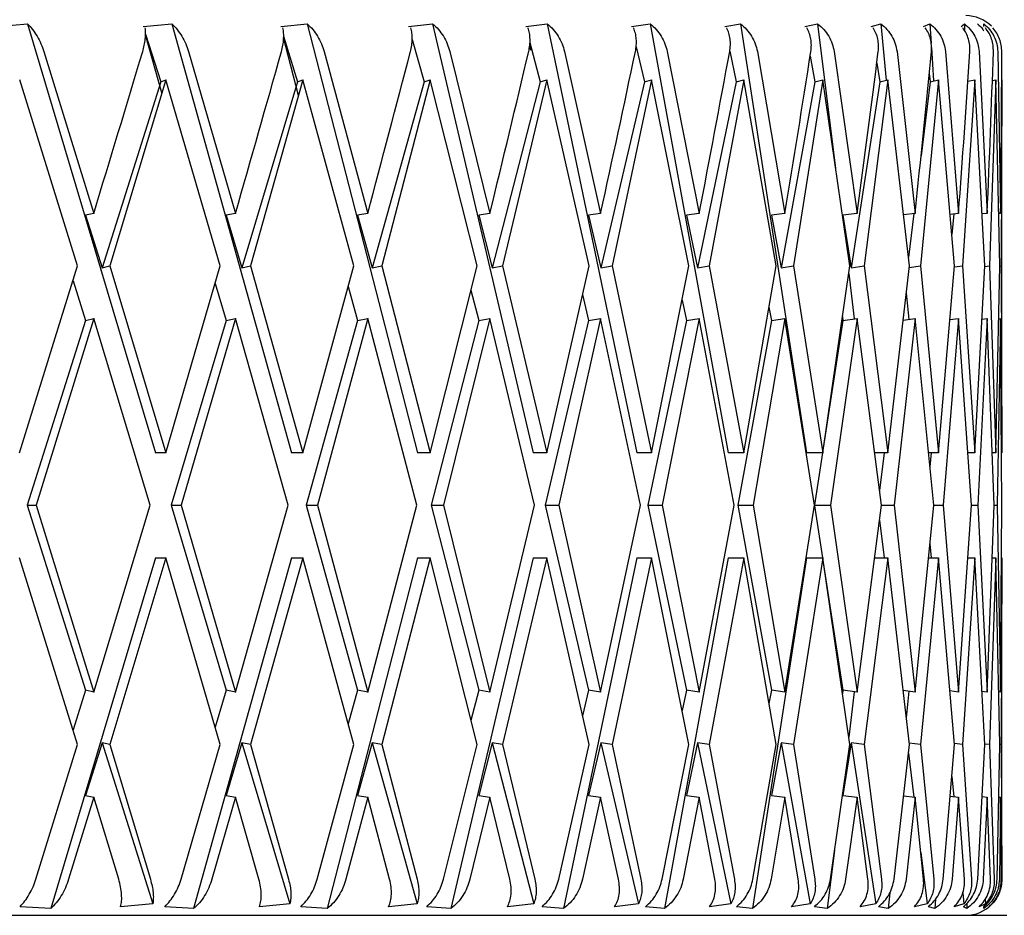
# Model space of a CAD drawing. Units: millimetres. Extents: x -4846 to 75660, y 2499 to 24669.
# Drawn here: x 28301 to 28307, y 17847 to 17851 of the extents above; entities that cross this region are included whole.
import ezdxf

# ---------------------------------------------------------------- set-up
doc = ezdxf.new("R2010")
doc.units = ezdxf.units.MM
doc.layers.add('KORPINEN-block', color=6, linetype='Continuous')
doc.layers.add('KORPINEN-dimension', color=9, linetype='Continuous')

# ---------------------------------------------------------------- blocks, each defined once
blk = doc.blocks.new('KOR-20204RO-GO_FRONT_R')
at = {"layer": 'KORPINEN-block', "color": 8, "linetype": 'Continuous', "lineweight": 30}
for p, q in [((-52.7421, 699.2389), (-52.5722, 699.2537)), ((-52.5722, 699.2537), (-51.8614, 696.8696)), ((-51.9294, 699.2389), (-51.7705, 699.2537)), ((-51.7705, 699.2537), (-51.1057, 696.8696)), ((-51.1648, 699.2389), (-51.0181, 699.2537)), ((-51.0181, 699.2537), (-50.4045, 696.8696)), ((-50.4541, 699.2389), (-50.3208, 699.2537)), ((-50.3208, 699.2537), (-49.763, 696.8696)), ((-49.8029, 699.2389), (-49.6839, 699.2537)), ((-49.6839, 699.2537), (-49.1862, 696.8696)), ((-49.216, 699.2389), (-49.1123, 699.2537)), ((-49.1123, 699.2537), (-48.6784, 696.8696)), ((-48.698, 699.2389), (-48.6103, 699.2537)), ((-48.6103, 699.2537), (-48.2436, 696.8696)), ((-48.2526, 699.2389), (-48.1817, 699.2537)), ((-48.1817, 699.2537), (-48.0815, 698.4492)), ((-47.8835, 699.2389), (-47.8298, 699.2537)), ((-47.8298, 699.2537), (-47.8003, 698.9404)), ((-47.5933, 699.2389), (-47.5572, 699.2537)), ((-47.5572, 699.2537), (-47.5503, 699.143)), ((-47.3842, 699.2389), (-47.3661, 699.2537)), ((-47.3661, 699.2537), (-47.3649, 699.2148)), ((-47.2579, 699.2389), (-47.2579, 699.2537)), ((-51.8262, 698.8689), (-51.9162, 699.1915)), ((-51.916, 699.1948), (-51.8316, 698.9312)), ((-51.1489, 699.1837), (-51.0724, 698.9312)), ((-51.0661, 698.8554), (-51.1489, 699.1772)), ((-50.4346, 699.1668), (-50.3679, 698.9312)), ((-49.7752, 699.106), (-49.7809, 699.1336)), ((-49.7803, 699.1488), (-49.7234, 698.9312)), ((-49.1902, 699.1259), (-49.1439, 698.9312)), ((-47.5489, 699.1216), (-47.5372, 698.9358)), ((-52.4815, 699.0986), (-52.2043, 698.1998)), ((-51.6774, 699.0986), (-51.4165, 698.1998)), ((-50.9233, 699.0986), (-50.6807, 698.1998)), ((-50.2251, 699.0986), (-50.0026, 698.1998)), ((-49.588, 699.0986), (-49.3873, 698.1998)), ((-49.0169, 699.0986), (-48.8395, 698.1998)), ((-48.6698, 699.1013), (-48.6338, 698.9312)), ((-48.5161, 699.0986), (-48.3634, 698.1998)), ((-48.2231, 699.0734), (-48.1968, 698.9312)), ((-48.0895, 699.0986), (-47.9626, 698.1998)), ((-47.7402, 699.0986), (-47.6401, 698.1998)), ((-47.471, 699.0986), (-47.3985, 698.1998)), ((-47.2839, 699.0986), (-47.2395, 698.1998)), ((-47.1803, 699.0986), (-47.1644, 698.1998)), ((-47.8528, 699.0352), (-47.8365, 698.9312)), ((-47.5613, 698.9772), (-47.5555, 698.9312)), ((-52.2939, 697.9075), (-52.6157, 698.9427)), ((-51.8316, 698.9312), (-52.1573, 697.8979)), ((-51.804, 698.9427), (-52.1153, 697.9073)), ((-51.8316, 698.9312), (-51.804, 698.9427)), ((-51.5007, 697.9075), (-51.804, 698.9427)), ((-51.0724, 698.9312), (-51.3805, 697.8979)), ((-51.0415, 698.9427), (-51.3329, 697.9073)), ((-51.0724, 698.9312), (-51.0415, 698.9427)), ((-50.7589, 697.9075), (-51.0415, 698.9427)), ((-50.3679, 698.9312), (-50.656, 697.8979)), ((-50.3339, 698.9427), (-50.6032, 697.9073)), ((-50.3679, 698.9312), (-50.3339, 698.9427)), ((-50.0742, 697.9075), (-50.3339, 698.9427)), ((-49.7234, 698.9312), (-49.9894, 697.8979)), ((-49.6866, 698.9427), (-49.9317, 697.9073)), ((-49.7234, 698.9312), (-49.6866, 698.9427)), ((-49.4517, 697.9075), (-49.6866, 698.9427)), ((-49.1439, 698.9312), (-49.3857, 697.8979)), ((-49.1045, 698.9427), (-49.3236, 697.9073)), ((-49.1439, 698.9312), (-49.1045, 698.9427)), ((-48.8963, 697.9075), (-49.1045, 698.9427)), ((-48.6338, 698.9312), (-48.8495, 697.8979)), ((-48.5921, 698.9427), (-48.7835, 697.9073)), ((-48.6338, 698.9312), (-48.5921, 698.9427)), ((-48.4121, 697.9075), (-48.5921, 698.9427)), ((-48.1968, 698.9312), (-48.3849, 697.8979)), ((-48.1532, 698.9427), (-48.3156, 697.9073)), ((-48.1968, 698.9312), (-48.1532, 698.9427)), ((-48.0029, 697.9075), (-48.1532, 698.9427)), ((-47.8365, 698.9312), (-47.9955, 697.8979)), ((-47.7913, 698.9427), (-47.9232, 697.9073)), ((-47.8365, 698.9312), (-47.7913, 698.9427)), ((-47.6717, 697.9075), (-47.7913, 698.9427)), ((-47.509, 698.9427), (-47.6096, 697.9073)), ((-47.5555, 698.9312), (-47.6067, 698.5195)), ((-47.5555, 698.9312), (-47.509, 698.9427)), ((-47.421, 697.9075), (-47.509, 698.9427)), ((-47.3085, 698.9427), (-47.3769, 697.9073)), ((-47.3462, 698.9336), (-47.3085, 698.9427)), ((-47.2529, 697.9075), (-47.3085, 698.9427)), ((-47.1914, 698.9427), (-47.2271, 697.9073)), ((-47.2102, 698.9382), (-47.1914, 698.9427)), ((-47.1685, 697.9075), (-47.1914, 698.9427)), ((-47.1584, 698.9427), (-47.1612, 697.9073)), ((-47.1579, 697.162), (-47.1579, 698.6502)), ((-52.2043, 698.1998), (-52.2497, 698.1897)), ((-52.2497, 698.1897), (-52.1573, 697.8979)), ((-51.4165, 698.1998), (-51.4678, 698.1897)), ((-51.4678, 698.1897), (-51.3805, 697.8979)), ((-50.6807, 698.1998), (-50.7377, 698.1897)), ((-50.7377, 698.1897), (-50.656, 697.8979)), ((-50.0026, 698.1998), (-50.0648, 698.1897)), ((-50.0648, 698.1897), (-49.9894, 697.8979)), ((-49.3873, 698.1998), (-49.4542, 698.1897)), ((-49.4542, 698.1897), (-49.3857, 697.8979)), ((-48.8395, 698.1998), (-48.9106, 698.1897)), ((-48.9106, 698.1897), (-48.8495, 697.8979)), ((-48.3634, 698.1998), (-48.4382, 698.1897)), ((-48.4382, 698.1897), (-48.3849, 697.8979)), ((-47.9626, 698.1998), (-48.0405, 698.1897)), ((-48.0405, 698.1897), (-47.9955, 697.8979)), ((-47.6401, 698.1998), (-47.7045, 698.1917)), ((-47.6466, 698.199), (-47.6771, 697.9544)), ((-47.3985, 698.1998), (-47.4454, 698.1941)), ((-47.4251, 698.1966), (-47.4359, 698.0822)), ((-47.2395, 698.1998), (-47.2684, 698.1963)), ((-47.1644, 698.1998), (-47.1749, 698.1986)), ((-52.616, 696.8696), (-52.2939, 697.9075)), ((-52.1573, 697.8979), (-52.1153, 697.9073)), ((-52.1153, 697.9073), (-51.8044, 696.8696)), ((-51.8044, 696.8696), (-51.5007, 697.9075)), ((-51.3805, 697.8979), (-51.3329, 697.9073)), ((-51.3329, 697.9073), (-51.0418, 696.8696)), ((-51.0418, 696.8696), (-50.7589, 697.9075)), ((-50.656, 697.8979), (-50.6032, 697.9073)), ((-50.6032, 697.9073), (-50.3342, 696.8696)), ((-50.3342, 696.8696), (-50.0742, 697.9075)), ((-49.9894, 697.8979), (-49.9317, 697.9073)), ((-49.9317, 697.9073), (-49.6868, 696.8696)), ((-49.6868, 696.8696), (-49.4517, 697.9075)), ((-49.3857, 697.8979), (-49.3236, 697.9073)), ((-49.3236, 697.9073), (-49.1047, 696.8696)), ((-49.1047, 696.8696), (-48.8963, 697.9075)), ((-48.8495, 697.8979), (-48.7835, 697.9073)), ((-48.7835, 697.9073), (-48.5923, 696.8696)), ((-48.5923, 696.8696), (-48.4121, 697.9075)), ((-48.3849, 697.8979), (-48.3156, 697.9073)), ((-48.3156, 697.9073), (-48.1534, 696.8696)), ((-48.1534, 696.8696), (-48.0029, 697.9075)), ((-48.0089, 697.8658), (-47.9775, 697.6131)), ((-47.9955, 697.8979), (-47.9232, 697.9073)), ((-47.9232, 697.9073), (-47.7914, 696.8696)), ((-47.7914, 696.8696), (-47.6717, 697.9075)), ((-47.6726, 697.8993), (-47.6096, 697.9073)), ((-47.6096, 697.9073), (-47.5091, 696.8696)), ((-47.5091, 696.8696), (-47.421, 697.9075)), ((-47.4215, 697.9018), (-47.3769, 697.9073)), ((-47.3769, 697.9073), (-47.3086, 696.8696)), ((-47.3086, 696.8696), (-47.2529, 697.9075)), ((-47.2531, 697.9041), (-47.2271, 697.9073)), ((-47.2271, 697.9073), (-47.1914, 696.8696)), ((-47.1914, 696.8696), (-47.1685, 697.9075)), ((-47.1685, 697.9064), (-47.1612, 697.9073)), ((-47.1612, 697.9073), (-47.1584, 696.8696)), ((-52.3194, 697.8254), (-52.2497, 697.605)), ((-51.5292, 697.81), (-51.4678, 697.605)), ((-50.7902, 697.7926), (-50.7377, 697.605)), ((-50.108, 697.7724), (-50.0648, 697.605)), ((-47.6889, 697.7582), (-47.675, 697.6107)), ((-49.4878, 697.7481), (-49.4542, 697.605)), ((-48.9343, 697.7181), (-48.9106, 697.605)), ((-48.4518, 697.6791), (-48.4382, 697.605)), ((-52.2497, 697.605), (-52.5736, 696.5773)), ((-52.2043, 697.6151), (-52.5246, 696.5773)), ((-52.2497, 697.605), (-52.2043, 697.6151)), ((-51.8912, 696.5773), (-52.2043, 697.6151)), ((-51.4678, 697.605), (-51.7742, 696.5773)), ((-51.4165, 697.6151), (-51.7181, 696.5773)), ((-51.4678, 697.605), (-51.4165, 697.6151)), ((-51.123, 696.5773), (-51.4165, 697.6151)), ((-50.7377, 697.605), (-51.0242, 696.5773)), ((-50.6807, 697.6151), (-50.9613, 696.5773)), ((-50.7377, 697.605), (-50.6807, 697.6151)), ((-50.409, 696.5773), (-50.6807, 697.6151)), ((-50.0648, 697.605), (-50.3293, 696.5773)), ((-50.0026, 697.6151), (-50.26, 696.5773)), ((-50.0648, 697.605), (-50.0026, 697.6151)), ((-49.7548, 696.5773), (-50.0026, 697.6151)), ((-49.4542, 697.605), (-49.6946, 696.5773)), ((-49.3873, 697.6151), (-49.6196, 696.5773)), ((-49.4542, 697.605), (-49.3873, 697.6151)), ((-49.1653, 696.5773), (-49.3873, 697.6151)), ((-48.9106, 697.605), (-49.1252, 696.5773)), ((-48.8395, 697.6151), (-49.0449, 696.5773)), ((-48.9106, 697.605), (-48.8395, 697.6151)), ((-48.6451, 696.5773), (-48.8395, 697.6151)), ((-48.4382, 697.605), (-48.6252, 696.5773)), ((-48.3634, 697.6151), (-48.5404, 696.5773)), ((-48.4382, 697.605), (-48.3634, 697.6151)), ((-48.1979, 696.5773), (-48.3634, 697.6151)), ((-48.0405, 697.605), (-48.1498, 696.8947)), ((-47.9626, 697.6151), (-48.1098, 696.5773)), ((-48.0437, 697.6258), (-48.0405, 697.605)), ((-48.0405, 697.605), (-47.9626, 697.6151)), ((-47.8273, 696.5773), (-47.9626, 697.6151)), ((-47.6401, 697.6151), (-47.7565, 696.5773)), ((-47.7064, 697.6067), (-47.6401, 697.6151)), ((-47.5362, 696.5773), (-47.6401, 697.6151)), ((-47.3985, 697.6151), (-47.483, 696.5773)), ((-47.4464, 697.6092), (-47.3985, 697.6151)), ((-47.3266, 696.5773), (-47.3985, 697.6151)), ((-47.2395, 697.6151), (-47.2916, 696.5773)), ((-47.2688, 697.6115), (-47.2395, 697.6151)), ((-47.2002, 696.5773), (-47.2395, 697.6151)), ((-47.1644, 697.6151), (-47.1837, 696.5773)), ((-47.175, 697.6138), (-47.1644, 697.6151)), ((-47.1579, 696.5773), (-47.1644, 697.6151)), ((-51.8044, 696.8696), (-51.8614, 696.8696)), ((-51.0418, 696.8696), (-51.1057, 696.8696)), ((-50.3342, 696.8696), (-50.4045, 696.8696)), ((-49.6868, 696.8696), (-49.763, 696.8696)), ((-49.1047, 696.8696), (-49.1862, 696.8696)), ((-48.5923, 696.8696), (-48.6784, 696.8696)), ((-48.1534, 696.8696), (-48.2436, 696.8696)), ((-48.1536, 696.8696), (-48.1983, 696.5794)), ((-47.7914, 696.8696), (-47.8654, 696.8696)), ((-47.8121, 696.8696), (-47.8382, 696.6604)), ((-47.5091, 696.8696), (-47.5654, 696.8696)), ((-47.5501, 696.8696), (-47.5575, 696.7908)), ((-47.3086, 696.8696), (-47.3468, 696.8696)), ((-47.1914, 696.8696), (-47.2113, 696.8696)), ((-52.5736, 696.5773), (-52.2497, 695.5495)), ((-52.5736, 696.5773), (-52.5246, 696.5773)), ((-52.5246, 696.5773), (-52.2043, 695.5394)), ((-52.2043, 695.5394), (-51.8912, 696.5773)), ((-51.7742, 696.5773), (-51.4678, 695.5495)), ((-51.7742, 696.5773), (-51.7181, 696.5773)), ((-51.7181, 696.5773), (-51.4165, 695.5394)), ((-51.4165, 695.5394), (-51.123, 696.5773)), ((-51.0242, 696.5773), (-50.7377, 695.5495)), ((-51.0242, 696.5773), (-50.9613, 696.5773)), ((-50.9613, 696.5773), (-50.6807, 695.5394)), ((-50.6807, 695.5394), (-50.409, 696.5773)), ((-50.3293, 696.5773), (-50.0648, 695.5495)), ((-50.3293, 696.5773), (-50.26, 696.5773)), ((-50.26, 696.5773), (-50.0026, 695.5394)), ((-50.0026, 695.5394), (-49.7548, 696.5773)), ((-49.6946, 696.5773), (-49.4542, 695.5495)), ((-49.6946, 696.5773), (-49.6196, 696.5773)), ((-49.6196, 696.5773), (-49.3873, 695.5394)), ((-49.3873, 695.5394), (-49.1653, 696.5773)), ((-49.1252, 696.5773), (-48.9106, 695.5495)), ((-49.1252, 696.5773), (-49.0449, 696.5773)), ((-49.0449, 696.5773), (-48.8395, 695.5394)), ((-48.8395, 695.5394), (-48.6451, 696.5773)), ((-48.6252, 696.5773), (-48.4382, 695.5495)), ((-48.6252, 696.5773), (-48.5404, 696.5773)), ((-48.5404, 696.5773), (-48.3634, 695.5394)), ((-48.3634, 695.5394), (-48.1979, 696.5773)), ((-48.1986, 696.5773), (-48.1098, 696.5773)), ((-48.1983, 696.5751), (-48.1536, 696.2849)), ((-48.1098, 696.5773), (-47.9626, 695.5394)), ((-47.9626, 695.5394), (-47.8273, 696.5773)), ((-47.8274, 696.5773), (-47.7565, 696.5773)), ((-47.7565, 696.5773), (-47.6401, 695.5394)), ((-47.6401, 695.5394), (-47.5362, 696.5773)), ((-47.5362, 696.5773), (-47.483, 696.5773)), ((-47.483, 696.5773), (-47.3985, 695.5394)), ((-47.3985, 695.5394), (-47.3266, 696.5773)), ((-47.3266, 696.5773), (-47.2916, 696.5773)), ((-47.2916, 696.5773), (-47.2395, 695.5394)), ((-47.2395, 695.5394), (-47.2002, 696.5773)), ((-47.2002, 696.5773), (-47.1837, 696.5773)), ((-47.1837, 696.5773), (-47.1644, 695.5394)), ((-47.1644, 695.5394), (-47.1579, 696.5773)), ((-47.8382, 696.4941), (-47.8121, 696.2849)), ((-47.5575, 696.3637), (-47.5501, 696.2849)), ((-52.2939, 695.247), (-52.616, 696.2849)), ((-51.8614, 696.2849), (-52.4424, 694.3361)), ((-51.8044, 696.2849), (-52.1153, 695.2472)), ((-51.8614, 696.2849), (-51.8044, 696.2849)), ((-51.5007, 695.247), (-51.8044, 696.2849)), ((-51.1057, 696.2849), (-51.6491, 694.3361)), ((-51.0418, 696.2849), (-51.3329, 695.2472)), ((-51.1057, 696.2849), (-51.0418, 696.2849)), ((-50.7589, 695.247), (-51.0418, 696.2849)), ((-50.4045, 696.2849), (-50.9061, 694.3361)), ((-50.3342, 696.2849), (-50.6032, 695.2472)), ((-50.4045, 696.2849), (-50.3342, 696.2849)), ((-50.0742, 695.247), (-50.3342, 696.2849)), ((-49.763, 696.2849), (-50.219, 694.3361)), ((-49.6868, 696.2849), (-49.9317, 695.2472)), ((-49.763, 696.2849), (-49.6868, 696.2849)), ((-49.4517, 695.247), (-49.6868, 696.2849)), ((-49.1862, 696.2849), (-49.5931, 694.3361)), ((-49.1047, 696.2849), (-49.3236, 695.2472)), ((-49.1862, 696.2849), (-49.1047, 696.2849)), ((-48.8963, 695.247), (-49.1047, 696.2849)), ((-48.6784, 696.2849), (-49.0331, 694.3361)), ((-48.5923, 696.2849), (-48.7835, 695.2472)), ((-48.6784, 696.2849), (-48.5923, 696.2849)), ((-48.4121, 695.247), (-48.5923, 696.2849)), ((-48.2436, 696.2849), (-48.5433, 694.3361)), ((-48.1534, 696.2849), (-48.3156, 695.2472)), ((-48.2436, 696.2849), (-48.1534, 696.2849)), ((-48.0029, 695.247), (-48.1534, 696.2849)), ((-47.7914, 696.2849), (-47.9232, 695.2472)), ((-47.8654, 696.2849), (-47.7914, 696.2849)), ((-47.6717, 695.247), (-47.7914, 696.2849)), ((-47.5091, 696.2849), (-47.6096, 695.2472)), ((-47.5654, 696.2849), (-47.5091, 696.2849)), ((-47.421, 695.247), (-47.5091, 696.2849)), ((-47.3086, 696.2849), (-47.3769, 695.2472)), ((-47.3468, 696.2849), (-47.3086, 696.2849)), ((-47.2529, 695.247), (-47.3086, 696.2849)), ((-47.1914, 696.2849), (-47.2271, 695.2472)), ((-47.2113, 696.2849), (-47.1914, 696.2849)), ((-47.1685, 695.247), (-47.1914, 696.2849)), ((-47.1584, 696.2849), (-47.1612, 695.2472)), ((-48.1498, 696.2598), (-48.0405, 695.5495)), ((-47.1579, 694.504), (-47.1579, 695.9925)), ((-52.2497, 695.5495), (-52.3194, 695.3292)), ((-52.2043, 695.5394), (-52.2497, 695.5495)), ((-51.4678, 695.5495), (-51.5292, 695.3445)), ((-51.4165, 695.5394), (-51.4678, 695.5495)), ((-50.7377, 695.5495), (-50.7902, 695.3619)), ((-50.6807, 695.5394), (-50.7377, 695.5495)), ((-50.0648, 695.5495), (-50.108, 695.3821)), ((-50.0026, 695.5394), (-50.0648, 695.5495)), ((-49.4542, 695.5495), (-49.4878, 695.4064)), ((-49.3873, 695.5394), (-49.4542, 695.5495)), ((-48.9106, 695.5495), (-48.9343, 695.4364)), ((-48.8395, 695.5394), (-48.9106, 695.5495)), ((-48.4382, 695.5495), (-48.4518, 695.4754)), ((-48.3634, 695.5394), (-48.4382, 695.5495)), ((-48.0405, 695.5495), (-48.0437, 695.5287)), ((-47.9626, 695.5394), (-48.0405, 695.5495)), ((-47.9775, 695.5414), (-48.0089, 695.2887)), ((-47.6401, 695.5394), (-47.7064, 695.5478)), ((-47.675, 695.5438), (-47.6889, 695.3963)), ((-47.3985, 695.5394), (-47.4464, 695.5453)), ((-47.2395, 695.5394), (-47.2688, 695.543)), ((-47.1644, 695.5394), (-47.175, 695.5407)), ((-52.5258, 694.4986), (-52.2939, 695.247)), ((-52.1573, 695.2566), (-52.2497, 694.9648)), ((-52.1153, 695.2472), (-52.1573, 695.2566)), ((-52.1573, 695.2566), (-51.8757, 694.3631)), ((-52.1153, 695.2472), (-51.8896, 694.4986)), ((-51.7191, 694.4986), (-51.5007, 695.247)), ((-51.3805, 695.2566), (-51.4678, 694.9648)), ((-51.3329, 695.2472), (-51.3805, 695.2566)), ((-51.3805, 695.2566), (-51.1141, 694.3631)), ((-51.3329, 695.2472), (-51.1215, 694.4986)), ((-50.9623, 694.4986), (-50.7589, 695.247)), ((-50.656, 695.2566), (-50.7377, 694.9648)), ((-50.6032, 695.2472), (-50.656, 695.2566)), ((-50.656, 695.2566), (-50.4069, 694.3631)), ((-50.6032, 695.2472), (-50.4077, 694.4986)), ((-50.2609, 694.4986), (-50.0742, 695.247)), ((-49.9894, 695.2566), (-50.0648, 694.9648)), ((-49.9317, 695.2472), (-49.9894, 695.2566)), ((-49.9894, 695.2566), (-49.7594, 694.3631)), ((-49.9317, 695.2472), (-49.7536, 694.4986)), ((-49.6204, 694.4986), (-49.4517, 695.247)), ((-49.3857, 695.2566), (-49.4542, 694.9648)), ((-49.3236, 695.2472), (-49.3857, 695.2566)), ((-49.3857, 695.2566), (-49.1766, 694.3631)), ((-49.3236, 695.2472), (-49.1642, 694.4986)), ((-49.0457, 694.4986), (-48.8963, 695.247)), ((-48.8495, 695.2566), (-48.9106, 694.9648)), ((-48.7835, 695.2472), (-48.8495, 695.2566)), ((-48.8495, 695.2566), (-48.6629, 694.3631)), ((-48.7835, 695.2472), (-48.6441, 694.4986)), ((-48.541, 694.4986), (-48.4121, 695.247)), ((-48.3849, 695.2566), (-48.4382, 694.9648)), ((-48.3156, 695.2472), (-48.3849, 695.2566)), ((-48.3849, 695.2566), (-48.2223, 694.3631)), ((-48.3156, 695.2472), (-48.1971, 694.4986)), ((-48.1104, 694.4986), (-48.0029, 695.247)), ((-47.9955, 695.2566), (-48.0405, 694.9648)), ((-47.9232, 695.2472), (-47.9955, 695.2566)), ((-47.9955, 695.2566), (-47.858, 694.3631)), ((-47.9232, 695.2472), (-47.8267, 694.4986)), ((-47.7569, 694.4986), (-47.6717, 695.247)), ((-47.6096, 695.2472), (-47.6726, 695.2552)), ((-47.6096, 695.2472), (-47.5356, 694.4986)), ((-47.4834, 694.4986), (-47.421, 695.247)), ((-47.3769, 695.2472), (-47.4215, 695.2527)), ((-47.3769, 695.2472), (-47.3262, 694.4986)), ((-47.2918, 694.4986), (-47.2529, 695.247)), ((-47.2271, 695.2472), (-47.2531, 695.2504)), ((-47.2271, 695.2472), (-47.2, 694.4986)), ((-47.1837, 694.4986), (-47.1685, 695.247)), ((-47.1612, 695.2472), (-47.1685, 695.2481)), ((-47.1612, 695.2472), (-47.1579, 694.4986)), ((-47.677, 695.1998), (-47.6466, 694.9555)), ((-47.4357, 695.0706), (-47.4251, 694.9579)), ((-52.2497, 694.9648), (-52.2043, 694.9547)), ((-51.4678, 694.9648), (-51.4165, 694.9547)), ((-50.7377, 694.9648), (-50.6807, 694.9547)), ((-50.0648, 694.9648), (-50.0026, 694.9547)), ((-49.4542, 694.9648), (-49.3873, 694.9547)), ((-48.9106, 694.9648), (-48.8395, 694.9547)), ((-48.4382, 694.9648), (-48.3634, 694.9547)), ((-48.0405, 694.9648), (-47.9626, 694.9547)), ((-47.7041, 694.9627), (-47.6401, 694.9547)), ((-47.4449, 694.9604), (-47.3985, 694.9547)), ((-47.2679, 694.9581), (-47.2395, 694.9547)), ((-52.2043, 694.9547), (-52.3443, 694.4986)), ((-52.0656, 694.4986), (-52.2043, 694.9547)), ((-51.4165, 694.9547), (-51.5481, 694.4986)), ((-51.2863, 694.4986), (-51.4165, 694.9547)), ((-50.6807, 694.9547), (-50.8029, 694.4986)), ((-50.56, 694.4986), (-50.6807, 694.9547)), ((-50.0026, 694.9547), (-50.1145, 694.4986)), ((-49.8923, 694.4986), (-50.0026, 694.9547)), ((-49.3873, 694.9547), (-49.4881, 694.4986)), ((-49.2883, 694.4986), (-49.3873, 694.9547)), ((-48.8395, 694.9547), (-48.9285, 694.4986)), ((-48.7525, 694.4986), (-48.8395, 694.9547)), ((-48.3634, 694.9547), (-48.4398, 694.4986)), ((-48.2891, 694.4986), (-48.3634, 694.9547)), ((-47.9626, 694.9547), (-48.0258, 694.4986)), ((-47.9016, 694.4986), (-47.9626, 694.9547)), ((-47.6401, 694.9547), (-47.6898, 694.4986)), ((-47.5928, 694.4986), (-47.6401, 694.9547)), ((-47.3985, 694.9547), (-47.4341, 694.4986)), ((-47.3653, 694.4986), (-47.3985, 694.9547)), ((-47.2395, 694.9547), (-47.2608, 694.4986)), ((-47.2206, 694.4986), (-47.2395, 694.9547)), ((-47.1744, 694.9559), (-47.1644, 694.9547)), ((-47.1644, 694.9547), (-47.1713, 694.4986)), ((-47.1599, 694.4986), (-47.1644, 694.9547)), ((-48.0872, 694.6595), (-48.1275, 694.3361)), ((-47.6082, 694.6468), (-47.5729, 694.3631)), ((-47.7805, 694.4241), (-47.7888, 694.3361)), ((-47.3748, 694.4242), (-47.3691, 694.3631)), ((-51.8757, 694.3631), (-52.0548, 694.3466)), ((-51.1141, 694.3631), (-51.2835, 694.3466)), ((-50.4069, 694.3631), (-50.5653, 694.3466)), ((-49.7594, 694.3631), (-49.9057, 694.3466)), ((-49.1766, 694.3631), (-49.3096, 694.3466)), ((-48.6629, 694.3631), (-48.7816, 694.3466)), ((-48.2223, 694.3631), (-48.3257, 694.3466)), ((-47.858, 694.3631), (-47.9454, 694.3466)), ((-47.5729, 694.3631), (-47.6436, 694.3466)), ((-47.5264, 694.3891), (-47.5297, 694.3361)), ((-47.3691, 694.3631), (-47.4226, 694.3466)), ((-47.3514, 694.3657), (-47.3523, 694.3361)), ((-47.2481, 694.3631), (-47.2841, 694.3466)), ((-47.2498, 694.3891), (-47.2481, 694.3631)), ((-47.211, 694.3631), (-47.229, 694.3466)), ((-52.4424, 694.3361), (-52.6137, 694.3466)), ((-51.6491, 694.3361), (-51.8092, 694.3466)), ((-50.9061, 694.3361), (-51.0539, 694.3466)), ((-50.219, 694.3361), (-50.3533, 694.3466)), ((-49.5931, 694.3361), (-49.7129, 694.3466)), ((-49.0331, 694.3361), (-49.1376, 694.3466)), ((-48.5433, 694.3361), (-48.6317, 694.3466)), ((-48.1275, 694.3361), (-48.199, 694.3466)), ((-47.7888, 694.3361), (-47.8429, 694.3466)), ((-47.5297, 694.3361), (-47.566, 694.3466)), ((-47.3523, 694.3361), (-47.3706, 694.3466)), ((-47.2579, 694.3361), (-47.2579, 694.3466)), ((-53.2685, 694.2986), (-47.1301, 694.2986))]:
    blk.add_line(p, q, dxfattribs=at)
for centre, start, end in [((-47.3579, 699.0986), 44.7432, 90), ((-47.3579, 694.4986), 270, 315.3889)]:
    blk.add_arc(centre, 0.2, start, end, dxfattribs=at)
for major_axis, ratio, start_param, end_param in [((9.8964, 30.4532), 0.165076, 4.819212, 4.848753), ((9.4537, 30.4435), 0.191074, 4.824884, 4.854425), ((8.9382, 30.4357), 0.216249, 4.82904, 4.858581), ((8.3484, 30.4309), 0.240393, 4.831472, 4.861013), ((7.6832, 30.4298), 0.263266, 4.831993, 4.861534), ((6.9424, 30.4329), 0.284594, 4.830449, 4.85999), ((6.1269, 30.44), 0.30407, 4.826744, 4.856285), ((5.2393, 30.4505), 0.321364, 4.820856, 4.850397), ((4.2848, 30.463), 0.336135, 4.812863, 4.842404), ((3.2712, 30.4757), 0.348049, 4.80296, 4.832501), ((2.2094, 30.4868), 0.356806, 4.791471, 4.821012), ((1.1136, 30.4943), 0.362166, 4.778843, 4.808384)]:
    blk.add_ellipse((-58.2579, 696.5773), major_axis=major_axis, ratio=ratio, start_param=start_param, end_param=end_param, dxfattribs=at)
for points, knots in [([(-52.5722, 699.2537), (-52.5628, 699.2436), (-52.5437, 699.2231), (-52.5186, 699.1847), (-52.4968, 699.1428), (-52.4866, 699.1134), (-52.4815, 699.0986)], [0, 0, 0, 0, 0.247616, 0.500072, 0.748992, 1, 1, 1, 1]), ([(-51.9322, 699.0986), (-51.9289, 699.1104), (-51.9224, 699.1344), (-51.917, 699.1688), (-51.9148, 699.2018), (-51.9166, 699.2208), (-51.9176, 699.2305)], [0, 0, 0, 0, 0.246109, 0.499342, 0.745995, 1, 1, 1, 1]), ([(-51.7705, 699.2537), (-51.7604, 699.2436), (-51.7402, 699.2231), (-51.7142, 699.1847), (-51.692, 699.1428), (-51.6823, 699.1134), (-51.6774, 699.0986)], [0, 0, 0, 0, 0.247616, 0.500072, 0.748992, 1, 1, 1, 1]), ([(-51.1613, 699.0986), (-51.1583, 699.1104), (-51.1523, 699.1344), (-51.1483, 699.1688), (-51.1479, 699.2018), (-51.1512, 699.2208), (-51.1529, 699.2305)], [0, 0, 0, 0, 0.246109, 0.499342, 0.745995, 1, 1, 1, 1]), ([(-51.0181, 699.2537), (-51.0076, 699.2436), (-50.9863, 699.2231), (-50.9596, 699.1847), (-50.9373, 699.1428), (-50.928, 699.1134), (-50.9233, 699.0986)], [0, 0, 0, 0, 0.247616, 0.500072, 0.748992, 1, 1, 1, 1]), ([(-50.4444, 699.0986), (-50.4417, 699.1104), (-50.4363, 699.1344), (-50.4338, 699.1688), (-50.4351, 699.2018), (-50.4399, 699.2208), (-50.4423, 699.2305)], [0, 0, 0, 0, 0.246109, 0.499342, 0.745995, 1, 1, 1, 1]), ([(-50.3208, 699.2537), (-50.3098, 699.2436), (-50.2877, 699.2231), (-50.2606, 699.1847), (-50.2382, 699.1428), (-50.2295, 699.1134), (-50.2251, 699.0986)], [0, 0, 0, 0, 0.247616, 0.500072, 0.748992, 1, 1, 1, 1]), ([(-49.787, 699.0986), (-49.7846, 699.1104), (-49.7799, 699.1344), (-49.7788, 699.1688), (-49.7819, 699.2018), (-49.788, 699.2208), (-49.7912, 699.2305)], [0, 0, 0, 0, 0.246109, 0.499342, 0.745995, 1, 1, 1, 1]), ([(-49.6839, 699.2537), (-49.6726, 699.2436), (-49.6498, 699.2231), (-49.6224, 699.1847), (-49.6002, 699.1428), (-49.5921, 699.1134), (-49.588, 699.0986)], [0, 0, 0, 0, 0.247616, 0.500072, 0.748992, 1, 1, 1, 1]), ([(-49.1941, 699.0986), (-49.192, 699.1104), (-49.1879, 699.1344), (-49.1883, 699.1688), (-49.1931, 699.2018), (-49.2007, 699.2208), (-49.2045, 699.2305)], [0, 0, 0, 0, 0.246109, 0.499342, 0.745995, 1, 1, 1, 1]), ([(-49.1123, 699.2537), (-49.1008, 699.2436), (-49.0774, 699.2231), (-49.0499, 699.1847), (-49.0281, 699.1428), (-49.0206, 699.1134), (-49.0169, 699.0986)], [0, 0, 0, 0, 0.2476156, 0.5000724, 0.7489921, 1, 1, 1, 1]), ([(-48.6701, 699.0986), (-48.6684, 699.1104), (-48.665, 699.1344), (-48.6668, 699.1688), (-48.6734, 699.2018), (-48.6822, 699.2208), (-48.6867, 699.2305)], [0, 0, 0, 0, 0.246109, 0.499342, 0.745995, 1, 1, 1, 1]), ([(-48.6103, 699.2537), (-48.5986, 699.2436), (-48.5749, 699.2231), (-48.5475, 699.1847), (-48.5262, 699.1428), (-48.5195, 699.1134), (-48.5161, 699.0986)], [0, 0, 0, 0, 0.247616, 0.500072, 0.748992, 1, 1, 1, 1]), ([(-48.2191, 699.0986), (-48.2178, 699.1104), (-48.2151, 699.1344), (-48.2184, 699.1688), (-48.2266, 699.2018), (-48.2367, 699.2208), (-48.2418, 699.2305)], [0, 0, 0, 0, 0.246109, 0.499342, 0.745995, 1, 1, 1, 1]), ([(-48.1817, 699.2537), (-48.1699, 699.2436), (-48.1461, 699.2231), (-48.119, 699.1847), (-48.0984, 699.1428), (-48.0925, 699.1134), (-48.0895, 699.0986)], [0, 0, 0, 0, 0.247616, 0.500072, 0.748992, 1, 1, 1, 1]), ([(-47.8445, 699.0986), (-47.8436, 699.1104), (-47.8417, 699.1344), (-47.8463, 699.1688), (-47.8561, 699.2018), (-47.8674, 699.2208), (-47.8731, 699.2305)], [0, 0, 0, 0, 0.246109, 0.499342, 0.745995, 1, 1, 1, 1]), ([(-47.8298, 699.2537), (-47.818, 699.2436), (-47.7942, 699.2231), (-47.7677, 699.1847), (-47.748, 699.1428), (-47.7428, 699.1134), (-47.7402, 699.0986)], [0, 0, 0, 0, 0.247616, 0.500072, 0.748992, 1, 1, 1, 1]), ([(-47.5492, 699.0986), (-47.5486, 699.1104), (-47.5475, 699.1344), (-47.5535, 699.1688), (-47.5648, 699.2018), (-47.5771, 699.2208), (-47.5834, 699.2305)], [0, 0, 0, 0, 0.246109, 0.499342, 0.745995, 1, 1, 1, 1]), ([(-47.5572, 699.2537), (-47.5456, 699.2436), (-47.522, 699.2231), (-47.4962, 699.1847), (-47.4775, 699.1428), (-47.4732, 699.1134), (-47.471, 699.0986)], [0, 0, 0, 0, 0.247616, 0.500072, 0.748992, 1, 1, 1, 1]), ([(-47.3353, 699.0986), (-47.3352, 699.1104), (-47.3348, 699.1344), (-47.3422, 699.1688), (-47.3549, 699.2018), (-47.3682, 699.2208), (-47.375, 699.2305)], [0, 0, 0, 0, 0.2461094, 0.4993421, 0.745995, 1, 1, 1, 1]), ([(-47.3661, 699.2537), (-47.3547, 699.2436), (-47.3315, 699.2231), (-47.3066, 699.1847), (-47.289, 699.1428), (-47.2856, 699.1134), (-47.2839, 699.0986)], [0, 0, 0, 0, 0.247638, 0.500118, 0.749015, 1, 1, 1, 1]), ([(-47.2928, 699.2537), (-47.2819, 699.2439), (-47.2684, 699.2319), (-47.26, 699.2163), (-47.2584, 699.2134)], [0, 0, 0, 0, 0.81155, 1, 1, 1, 1]), ([(-47.2579, 699.2537), (-47.2467, 699.2436), (-47.224, 699.2231), (-47.2003, 699.1846), (-47.184, 699.1427), (-47.1816, 699.1134), (-47.1803, 699.0986)], [0, 0, 0, 0, 0.24798, 0.500804, 0.74936, 1, 1, 1, 1]), ([(-47.2046, 699.0986), (-47.2048, 699.1104), (-47.2052, 699.1344), (-47.2139, 699.1688), (-47.2279, 699.2018), (-47.2422, 699.2208), (-47.2494, 699.2305)], [0, 0, 0, 0, 0.2461094, 0.4993421, 0.745995, 1, 1, 1, 1]), ([(-47.158, 699.0986), (-47.1586, 699.1104), (-47.1598, 699.1344), (-47.1697, 699.1688), (-47.1849, 699.2018), (-47.1999, 699.2208), (-47.2075, 699.2305)], [0, 0, 0, 0, 0.246109, 0.499342, 0.745995, 1, 1, 1, 1]), ([(-52.6137, 694.3466), (-52.6045, 694.3567), (-52.586, 694.377), (-52.5618, 694.4148), (-52.5407, 694.4557), (-52.5307, 694.4843), (-52.5258, 694.4986)], [0, 0, 0, 0, 0.249076, 0.499759, 0.750494, 1, 1, 1, 1]), ([(-52.3443, 694.4986), (-52.3497, 694.483), (-52.3606, 694.4516), (-52.3842, 694.4072), (-52.4115, 694.3668), (-52.4321, 694.3463), (-52.4424, 694.3361)], [0, 0, 0, 0, 0.249738, 0.500266, 0.751071, 1, 1, 1, 1]), ([(-52.0548, 694.3466), (-52.0526, 694.3567), (-52.0482, 694.377), (-52.0488, 694.4149), (-52.0539, 694.4557), (-52.0617, 694.4843), (-52.0656, 694.4986)], [0, 0, 0, 0, 0.249322, 0.500162, 0.750586, 1, 1, 1, 1]), ([(-51.8896, 694.4986), (-51.8861, 694.486), (-51.8793, 694.4611), (-51.8738, 694.4254), (-51.8722, 694.392), (-51.8745, 694.3728), (-51.8757, 694.3631)], [0, 0, 0, 0, 0.255075, 0.50139, 0.746993, 1, 1, 1, 1]), ([(-51.8092, 694.3466), (-51.7995, 694.3567), (-51.7799, 694.377), (-51.7548, 694.4148), (-51.7335, 694.4557), (-51.7239, 694.4843), (-51.7191, 694.4986)], [0, 0, 0, 0, 0.249062, 0.499711, 0.750486, 1, 1, 1, 1]), ([(-51.5481, 694.4986), (-51.5533, 694.483), (-51.5637, 694.4516), (-51.5877, 694.4073), (-51.6161, 694.3668), (-51.6381, 694.3463), (-51.6491, 694.3361)], [0, 0, 0, 0, 0.249612, 0.500116, 0.751119, 1, 1, 1, 1]), ([(-51.2835, 694.3466), (-51.2803, 694.3567), (-51.274, 694.377), (-51.2723, 694.4148), (-51.2756, 694.4557), (-51.2827, 694.4843), (-51.2863, 694.4986)], [0, 0, 0, 0, 0.249341, 0.499473, 0.750678, 1, 1, 1, 1]), ([(-51.1215, 694.4986), (-51.1183, 694.486), (-51.112, 694.4611), (-51.108, 694.4254), (-51.1082, 694.392), (-51.1121, 694.3728), (-51.1141, 694.3631)], [0, 0, 0, 0, 0.255075, 0.50139, 0.746993, 1, 1, 1, 1]), ([(-51.0539, 694.3466), (-51.0436, 694.3567), (-51.0231, 694.377), (-50.9974, 694.4148), (-50.9759, 694.4557), (-50.9668, 694.4843), (-50.9623, 694.4986)], [0, 0, 0, 0, 0.2494219, 0.4998625, 0.7506595, 1, 1, 1, 1]), ([(-50.8029, 694.4986), (-50.8079, 694.483), (-50.8178, 694.4516), (-50.842, 694.4073), (-50.8712, 694.3668), (-50.8945, 694.3463), (-50.9061, 694.3361)], [0, 0, 0, 0, 0.2495536, 0.4998038, 0.751032, 1, 1, 1, 1]), ([(-50.5653, 694.3466), (-50.5612, 694.3567), (-50.553, 694.377), (-50.549, 694.4148), (-50.5504, 694.4557), (-50.5568, 694.4843), (-50.56, 694.4986)], [0, 0, 0, 0, 0.249027, 0.49956, 0.750469, 1, 1, 1, 1]), ([(-50.4077, 694.4986), (-50.4048, 694.486), (-50.3991, 694.4611), (-50.3966, 694.4254), (-50.3987, 694.392), (-50.4041, 694.3728), (-50.4069, 694.3631)], [0, 0, 0, 0, 0.255075, 0.50139, 0.746993, 1, 1, 1, 1]), ([(-50.3533, 694.3466), (-50.3427, 694.3567), (-50.3214, 694.377), (-50.2952, 694.4148), (-50.2738, 694.4557), (-50.2652, 694.4843), (-50.2609, 694.4986)], [0, 0, 0, 0, 0.249027, 0.49956, 0.750469, 1, 1, 1, 1]), ([(-50.1145, 694.4986), (-50.1192, 694.483), (-50.1286, 694.4516), (-50.1528, 694.4072), (-50.1826, 694.3668), (-50.2069, 694.3463), (-50.219, 694.3361)], [0, 0, 0, 0, 0.249649, 0.500405, 0.751001, 1, 1, 1, 1]), ([(-49.9057, 694.3466), (-49.9006, 694.3567), (-49.8905, 694.377), (-49.8843, 694.4148), (-49.8839, 694.4557), (-49.8895, 694.4843), (-49.8923, 694.4986)], [0, 0, 0, 0, 0.2494219, 0.4998625, 0.7506595, 1, 1, 1, 1]), ([(-49.7536, 694.4986), (-49.751, 694.486), (-49.746, 694.4611), (-49.7451, 694.4254), (-49.749, 694.392), (-49.7559, 694.3728), (-49.7594, 694.3631)], [0, 0, 0, 0, 0.255075, 0.50139, 0.746993, 1, 1, 1, 1]), ([(-49.7129, 694.3466), (-49.702, 694.3567), (-49.68, 694.377), (-49.6536, 694.4148), (-49.6324, 694.4557), (-49.6244, 694.4843), (-49.6204, 694.4986)], [0, 0, 0, 0, 0.249341, 0.499473, 0.750678, 1, 1, 1, 1]), ([(-49.4881, 694.4986), (-49.4925, 694.483), (-49.5012, 694.4516), (-49.5253, 694.4073), (-49.5555, 694.3668), (-49.5806, 694.3463), (-49.5931, 694.3361)], [0, 0, 0, 0, 0.2495828, 0.4999287, 0.7510736, 1, 1, 1, 1]), ([(-49.3096, 694.3466), (-49.3037, 694.3567), (-49.2918, 694.377), (-49.2834, 694.4148), (-49.2811, 694.4557), (-49.2859, 694.4843), (-49.2883, 694.4986)], [0, 0, 0, 0, 0.249062, 0.499711, 0.750486, 1, 1, 1, 1]), ([(-49.1642, 694.4986), (-49.162, 694.486), (-49.1577, 694.4611), (-49.1583, 694.4254), (-49.164, 694.392), (-49.1724, 694.3728), (-49.1766, 694.3631)], [0, 0, 0, 0, 0.255075, 0.50139, 0.746993, 1, 1, 1, 1]), ([(-49.1376, 694.3466), (-49.1264, 694.3567), (-49.1039, 694.377), (-49.0775, 694.4149), (-49.0567, 694.4557), (-49.0493, 694.4843), (-49.0457, 694.4986)], [0, 0, 0, 0, 0.249322, 0.500162, 0.750586, 1, 1, 1, 1]), ([(-48.9285, 694.4986), (-48.9324, 694.483), (-48.9404, 694.4516), (-48.9642, 694.4072), (-48.9946, 694.3668), (-49.0203, 694.3463), (-49.0331, 694.3361)], [0, 0, 0, 0, 0.249567, 0.500474, 0.751005, 1, 1, 1, 1]), ([(-48.7816, 694.3466), (-48.7748, 694.3567), (-48.7614, 694.377), (-48.7507, 694.4148), (-48.7466, 694.4557), (-48.7506, 694.4843), (-48.7525, 694.4986)], [0, 0, 0, 0, 0.249076, 0.499759, 0.750494, 1, 1, 1, 1]), ([(-48.6441, 694.4986), (-48.6422, 694.486), (-48.6387, 694.4611), (-48.6407, 694.4254), (-48.6483, 694.392), (-48.658, 694.3728), (-48.6629, 694.3631)], [0, 0, 0, 0, 0.255075, 0.50139, 0.746993, 1, 1, 1, 1]), ([(-48.6317, 694.3466), (-48.6203, 694.3567), (-48.5976, 694.377), (-48.5713, 694.4148), (-48.551, 694.4557), (-48.5444, 694.4843), (-48.541, 694.4986)], [0, 0, 0, 0, 0.249024, 0.499591, 0.750458, 1, 1, 1, 1]), ([(-48.4398, 694.4986), (-48.4434, 694.483), (-48.4506, 694.4516), (-48.4738, 694.4072), (-48.5041, 694.3668), (-48.5303, 694.3463), (-48.5433, 694.3361)], [0, 0, 0, 0, 0.249803, 0.500173, 0.751153, 1, 1, 1, 1]), ([(-48.3257, 694.3466), (-48.3182, 694.3567), (-48.3031, 694.377), (-48.2905, 694.4148), (-48.2845, 694.4557), (-48.2876, 694.4843), (-48.2891, 694.4986)], [0, 0, 0, 0, 0.2494123, 0.4996259, 0.7506939, 1, 1, 1, 1]), ([(-48.1971, 694.4986), (-48.1957, 694.486), (-48.1928, 694.4611), (-48.1964, 694.4254), (-48.2057, 694.392), (-48.2167, 694.3728), (-48.2223, 694.3631)], [0, 0, 0, 0, 0.255075, 0.50139, 0.746993, 1, 1, 1, 1]), ([(-48.199, 694.3466), (-48.1876, 694.3567), (-48.1647, 694.377), (-48.1388, 694.4148), (-48.1192, 694.4556), (-48.1133, 694.4843), (-48.1104, 694.4986)], [0, 0, 0, 0, 0.249148, 0.499246, 0.750556, 1, 1, 1, 1]), ([(-48.0258, 694.4986), (-48.029, 694.483), (-48.0354, 694.4516), (-48.0579, 694.4073), (-48.0879, 694.3668), (-48.1144, 694.3463), (-48.1275, 694.3361)], [0, 0, 0, 0, 0.249623, 0.500075, 0.751123, 1, 1, 1, 1]), ([(-47.9454, 694.3466), (-47.9372, 694.3567), (-47.9207, 694.377), (-47.906, 694.4148), (-47.8983, 694.4557), (-47.9005, 694.4843), (-47.9016, 694.4986)], [0, 0, 0, 0, 0.24938, 0.4995394, 0.7506903, 1, 1, 1, 1]), ([(-47.8267, 694.4986), (-47.8256, 694.486), (-47.8236, 694.4611), (-47.8287, 694.4254), (-47.8395, 694.392), (-47.8518, 694.3728), (-47.858, 694.3631)], [0, 0, 0, 0, 0.255075, 0.50139, 0.746993, 1, 1, 1, 1]), ([(-47.8429, 694.3466), (-47.8315, 694.3567), (-47.8087, 694.377), (-47.7833, 694.4148), (-47.7645, 694.4557), (-47.7594, 694.4843), (-47.7569, 694.4986)], [0, 0, 0, 0, 0.249402, 0.499712, 0.750651, 1, 1, 1, 1]), ([(-47.6898, 694.4986), (-47.6925, 694.483), (-47.698, 694.4516), (-47.7197, 694.4072), (-47.7492, 694.3668), (-47.7756, 694.3463), (-47.7888, 694.3361)], [0, 0, 0, 0, 0.249585, 0.500499, 0.751049, 1, 1, 1, 1]), ([(-47.6436, 694.3466), (-47.6347, 694.3567), (-47.6169, 694.377), (-47.6004, 694.4148), (-47.5909, 694.4557), (-47.5922, 694.4843), (-47.5928, 694.4986)], [0, 0, 0, 0, 0.249165, 0.5, 0.75055, 1, 1, 1, 1]), ([(-47.5356, 694.4986), (-47.535, 694.486), (-47.5338, 694.4611), (-47.5403, 694.4254), (-47.5527, 694.392), (-47.5661, 694.3728), (-47.5729, 694.3631)], [0, 0, 0, 0, 0.255075, 0.50139, 0.746993, 1, 1, 1, 1]), ([(-47.566, 694.3466), (-47.5548, 694.3567), (-47.5321, 694.377), (-47.5075, 694.4149), (-47.4897, 694.4557), (-47.4855, 694.4843), (-47.4834, 694.4986)], [0, 0, 0, 0, 0.249341, 0.500357, 0.750663, 1, 1, 1, 1]), ([(-47.4341, 694.4986), (-47.4364, 694.483), (-47.441, 694.4516), (-47.4616, 694.4072), (-47.4903, 694.3668), (-47.5166, 694.3463), (-47.5297, 694.3361)], [0, 0, 0, 0, 0.249763, 0.50038, 0.751096, 1, 1, 1, 1]), ([(-47.4226, 694.3466), (-47.4131, 694.3567), (-47.3942, 694.377), (-47.3759, 694.4148), (-47.3648, 694.4557), (-47.3651, 694.4843), (-47.3653, 694.4986)], [0, 0, 0, 0, 0.249014, 0.49943, 0.750465, 1, 1, 1, 1]), ([(-47.3706, 694.3466), (-47.3595, 694.3567), (-47.3373, 694.377), (-47.3136, 694.4148), (-47.2969, 694.4556), (-47.2935, 694.4843), (-47.2918, 694.4986)], [0, 0, 0, 0, 0.248906, 0.499235, 0.750363, 1, 1, 1, 1]), ([(-47.3262, 694.4986), (-47.326, 694.486), (-47.3256, 694.4611), (-47.3334, 694.4254), (-47.3474, 694.392), (-47.3618, 694.3728), (-47.3691, 694.3631)], [0, 0, 0, 0, 0.255075, 0.50139, 0.746993, 1, 1, 1, 1]), ([(-47.2608, 694.4986), (-47.2626, 694.483), (-47.2662, 694.4516), (-47.2857, 694.4073), (-47.3134, 694.3668), (-47.3394, 694.3463), (-47.3523, 694.3361)], [0, 0, 0, 0, 0.249591, 0.499787, 0.751051, 1, 1, 1, 1]), ([(-47.2841, 694.3466), (-47.2741, 694.3567), (-47.2541, 694.377), (-47.2342, 694.4148), (-47.2215, 694.4556), (-47.2209, 694.4843), (-47.2206, 694.4986)], [0, 0, 0, 0, 0.249051, 0.499289, 0.750499, 1, 1, 1, 1]), ([(-47.1713, 694.4986), (-47.1726, 694.483), (-47.1752, 694.4516), (-47.1933, 694.4072), (-47.2199, 694.3668), (-47.2453, 694.3463), (-47.2579, 694.3361)], [0, 0, 0, 0, 0.2497261, 0.500692, 0.75123, 1, 1, 1, 1]), ([(-47.2579, 694.3466), (-47.2471, 694.3567), (-47.2255, 694.377), (-47.2029, 694.4148), (-47.1874, 694.4556), (-47.185, 694.4843), (-47.1837, 694.4986)], [0, 0, 0, 0, 0.249142, 0.499098, 0.750504, 1, 1, 1, 1]), ([(-47.2, 694.4986), (-47.2002, 694.486), (-47.2006, 694.4611), (-47.2098, 694.4254), (-47.2251, 694.392), (-47.2404, 694.3728), (-47.2481, 694.3631)], [0, 0, 0, 0, 0.255075, 0.50139, 0.746993, 1, 1, 1, 1]), ([(-47.229, 694.3466), (-47.2186, 694.3567), (-47.1977, 694.377), (-47.1764, 694.4148), (-47.1623, 694.4556), (-47.1607, 694.4843), (-47.1599, 694.4986)], [0, 0, 0, 0, 0.249099, 0.499222, 0.750524, 1, 1, 1, 1]), ([(-47.1579, 694.4986), (-47.1585, 694.486), (-47.1597, 694.4611), (-47.1702, 694.4254), (-47.1867, 694.392), (-47.2028, 694.3728), (-47.211, 694.3631)], [0, 0, 0, 0, 0.255075, 0.50139, 0.746993, 1, 1, 1, 1])]:
    blk.add_open_spline(points, degree=3, knots=knots, dxfattribs=at)

msp = doc.modelspace()

# ---------------------------------------------------------------- block references
at = {"layer": 'KORPINEN-dimension'}
msp.add_blockref('KOR-20204RO-GO_FRONT_R', (28354.0712, 17152.2158), dxfattribs=at)

doc.saveas('drawing.dxf')
